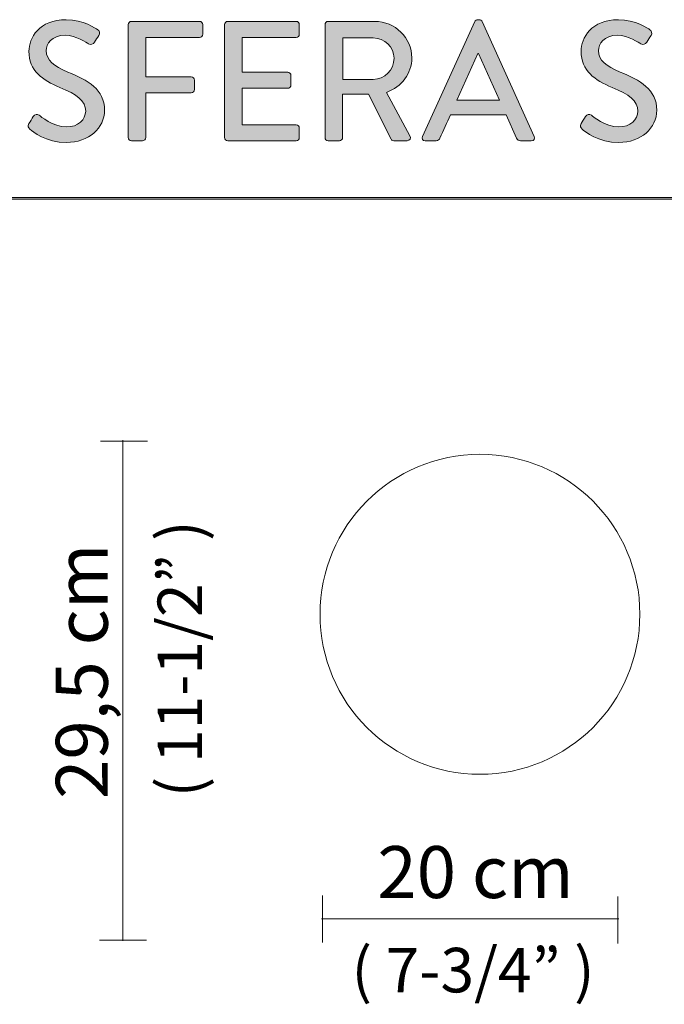
# Model space of a CAD drawing. Units: inches. Extents: x 13 to 184, y -263 to -14.
# Drawn here: x 38 to 70, y -263 to -214 of the extents above; entities that cross this region are included whole.
import ezdxf

# ---------------------------------------------------------------- set-up
doc = ezdxf.new("R2010")
doc.units = ezdxf.units.IN
doc.header["$MEASUREMENT"] = 0
doc.layers.add('Layer 1', color=7, linetype='Continuous')

# ---------------------------------------------------------------- blocks, each defined once
blk = doc.blocks.new('block 19')
at = {"layer": 'Layer 1', "color": 7, "lineweight": 5, "true_color": 0xffffff}
blk.add_open_spline([(60.9, -251.894), (65.286, -251.894), (68.842, -248.339), (68.842, -243.953), (68.842, -239.567), (65.286, -236.011), (60.9, -236.011), (56.515, -236.011), (52.959, -239.567), (52.959, -243.953), (52.959, -248.339), (56.515, -251.894), (60.9, -251.894)], degree=3, knots=[0, 0, 0, 0, 1, 1, 1, 2, 2, 2, 3, 3, 3, 4, 4, 4, 4], dxfattribs=at)
blk = doc.blocks.new('block 20')
at = {"layer": 'Layer 1', "color": 250, "lineweight": 5, "true_color": 0x1c1c1b}
for points in [[(42.059, -235.357), (44.391, -235.357)], [(43.163, -235.312), (43.163, -260.168)]]:
    blk.add_lwpolyline(points, dxfattribs=at)
blk = doc.blocks.new('block 29')
at = {"layer": 'Layer 1', "true_color": 0x1c1c1b}
h = blk.add_hatch(color=250, dxfattribs=at)
h.dxf.hatch_style = 2
h.paths.add_polyline_path([(184.15, -223.352), (14.508, -223.352), (14.508, -223.264), (184.15, -223.264)])
at = {"layer": 'Layer 1', "lineweight": 0}
blk.add_lwpolyline([(184.15, -223.352), (14.508, -223.352), (14.508, -223.264), (184.15, -223.264), (184.15, -223.352)], dxfattribs=at)
blk = doc.blocks.new('block 30')
at = {"layer": 'Layer 1', "true_color": 0x1c1c1b}
h = blk.add_hatch(color=250, dxfattribs=at)
h.dxf.hatch_style = 2
edge = h.paths.add_edge_path()
edge.add_spline(control_points=[(38.502, -219.591), (38.579, -219.481), (38.646, -219.354), (38.722, -219.244), (38.799, -219.134), (38.917, -219.1), (39.01, -219.176), (39.061, -219.218), (39.713, -219.76), (40.365, -219.76), (40.949, -219.76), (41.322, -219.405), (41.322, -218.973), (41.322, -218.465), (40.882, -218.143), (40.043, -217.796), (39.18, -217.432), (38.502, -216.983), (38.502, -216.001), (38.502, -215.341), (39.01, -214.434), (40.357, -214.434), (41.203, -214.434), (41.838, -214.875), (41.923, -214.934), (41.991, -214.976), (42.059, -215.095), (41.974, -215.222), (41.906, -215.323), (41.83, -215.442), (41.762, -215.544), (41.694, -215.654), (41.584, -215.704), (41.466, -215.628), (41.407, -215.594), (40.814, -215.205), (40.323, -215.205), (39.612, -215.205), (39.366, -215.654), (39.366, -215.967), (39.366, -216.449), (39.738, -216.746), (40.441, -217.034), (41.423, -217.432), (42.262, -217.897), (42.262, -218.931), (42.262, -219.811), (41.474, -220.531), (40.374, -220.531), (39.341, -220.531), (38.689, -219.989), (38.553, -219.862), (38.477, -219.794), (38.418, -219.735), (38.502, -219.591)], knot_values=[0, 0, 0, 0, 1, 1, 1, 2, 2, 2, 3, 3, 3, 4, 4, 4, 5, 5, 5, 6, 6, 6, 7, 7, 7, 8, 8, 8, 9, 9, 9, 10, 10, 10, 11, 11, 11, 12, 12, 12, 13, 13, 13, 14, 14, 14, 15, 15, 15, 16, 16, 16, 17, 17, 17, 18, 18, 18, 18], degree=3, periodic=1)
h = blk.add_hatch(color=250, dxfattribs=at)
h.dxf.hatch_style = 2
edge = h.paths.add_edge_path()
edge.add_spline(control_points=[(43.43, -214.68), (43.43, -214.595), (43.497, -214.519), (43.591, -214.519), (43.591, -214.519), (46.978, -214.519), (46.978, -214.519), (47.071, -214.519), (47.139, -214.595), (47.139, -214.68), (47.139, -214.68), (47.139, -215.154), (47.139, -215.154), (47.139, -215.239), (47.071, -215.315), (46.978, -215.315), (46.978, -215.315), (44.302, -215.315), (44.302, -215.315), (44.302, -215.315), (44.302, -217.271), (44.302, -217.271), (44.302, -217.271), (46.563, -217.271), (46.563, -217.271), (46.647, -217.271), (46.724, -217.347), (46.724, -217.432), (46.724, -217.432), (46.724, -217.897), (46.724, -217.897), (46.724, -217.982), (46.647, -218.058), (46.563, -218.058), (46.563, -218.058), (44.302, -218.058), (44.302, -218.058), (44.302, -218.058), (44.302, -220.285), (44.302, -220.285), (44.302, -220.37), (44.226, -220.446), (44.141, -220.446), (44.141, -220.446), (43.591, -220.446), (43.591, -220.446), (43.497, -220.446), (43.43, -220.37), (43.43, -220.285), (43.43, -220.285), (43.43, -214.68), (43.43, -214.68)], knot_values=[0, 0, 0, 0, 1, 1, 1, 2, 2, 2, 3, 3, 3, 4, 4, 4, 5, 5, 5, 6, 6, 6, 7, 7, 7, 8, 8, 8, 9, 9, 9, 10, 10, 10, 11, 11, 11, 12, 12, 12, 13, 13, 13, 14, 14, 14, 15, 15, 15, 16, 16, 16, 17, 17, 17, 17], degree=3, periodic=1)
h = blk.add_hatch(color=250, dxfattribs=at)
h.dxf.hatch_style = 2
edge = h.paths.add_edge_path()
edge.add_spline(control_points=[(48.222, -214.68), (48.222, -214.595), (48.29, -214.519), (48.383, -214.519), (48.383, -214.519), (51.77, -214.519), (51.77, -214.519), (51.863, -214.519), (51.931, -214.595), (51.931, -214.68), (51.931, -214.68), (51.931, -215.154), (51.931, -215.154), (51.931, -215.239), (51.863, -215.315), (51.77, -215.315), (51.77, -215.315), (49.094, -215.315), (49.094, -215.315), (49.094, -215.315), (49.094, -217.042), (49.094, -217.042), (49.094, -217.042), (51.355, -217.042), (51.355, -217.042), (51.44, -217.042), (51.516, -217.119), (51.516, -217.203), (51.516, -217.203), (51.516, -217.677), (51.516, -217.677), (51.516, -217.771), (51.44, -217.838), (51.355, -217.838), (51.355, -217.838), (49.094, -217.838), (49.094, -217.838), (49.094, -217.838), (49.094, -219.659), (49.094, -219.659), (49.094, -219.659), (51.77, -219.659), (51.77, -219.659), (51.863, -219.659), (51.931, -219.735), (51.931, -219.819), (51.931, -219.819), (51.931, -220.285), (51.931, -220.285), (51.931, -220.37), (51.863, -220.446), (51.77, -220.446), (51.77, -220.446), (48.383, -220.446), (48.383, -220.446), (48.29, -220.446), (48.222, -220.37), (48.222, -220.285), (48.222, -220.285), (48.222, -214.68), (48.222, -214.68)], knot_values=[0, 0, 0, 0, 1, 1, 1, 2, 2, 2, 3, 3, 3, 4, 4, 4, 5, 5, 5, 6, 6, 6, 7, 7, 7, 8, 8, 8, 9, 9, 9, 10, 10, 10, 11, 11, 11, 12, 12, 12, 13, 13, 13, 14, 14, 14, 15, 15, 15, 16, 16, 16, 17, 17, 17, 18, 18, 18, 19, 19, 19, 20, 20, 20, 20], degree=3, periodic=1)
h = blk.add_hatch(color=250, dxfattribs=at)
h.dxf.hatch_style = 2
edge = h.paths.add_edge_path()
edge.add_spline(control_points=[(53.209, -214.68), (53.209, -214.595), (53.276, -214.519), (53.37, -214.519), (53.37, -214.519), (55.673, -214.519), (55.673, -214.519), (56.689, -214.519), (57.519, -215.323), (57.519, -216.331), (57.519, -217.11), (57.002, -217.753), (56.265, -218.05), (56.265, -218.05), (57.425, -220.201), (57.425, -220.201), (57.485, -220.311), (57.425, -220.446), (57.281, -220.446), (57.281, -220.446), (56.621, -220.446), (56.621, -220.446), (56.553, -220.446), (56.502, -220.404), (56.486, -220.37), (56.486, -220.37), (55.359, -218.126), (55.359, -218.126), (55.359, -218.126), (54.081, -218.126), (54.081, -218.126), (54.081, -218.126), (54.081, -220.285), (54.081, -220.285), (54.081, -220.37), (54.005, -220.446), (53.92, -220.446), (53.92, -220.446), (53.37, -220.446), (53.37, -220.446), (53.276, -220.446), (53.209, -220.37), (53.209, -220.285), (53.209, -220.285), (53.209, -214.68), (53.209, -214.68)], knot_values=[0, 0, 0, 0, 1, 1, 1, 2, 2, 2, 3, 3, 3, 4, 4, 4, 5, 5, 5, 6, 6, 6, 7, 7, 7, 8, 8, 8, 9, 9, 9, 10, 10, 10, 11, 11, 11, 12, 12, 12, 13, 13, 13, 14, 14, 14, 15, 15, 15, 15], degree=3, periodic=1)
edge = h.paths.add_edge_path()
edge.add_spline(control_points=[(55.605, -217.398), (56.155, -217.398), (56.638, -216.932), (56.638, -216.348), (56.638, -215.798), (56.155, -215.341), (55.605, -215.341), (55.605, -215.341), (54.098, -215.341), (54.098, -215.341), (54.098, -215.341), (54.098, -217.398), (54.098, -217.398), (54.098, -217.398), (55.605, -217.398), (55.605, -217.398)], knot_values=[0, 0, 0, 0, 1, 1, 1, 2, 2, 2, 3, 3, 3, 4, 4, 4, 5, 5, 5, 5], degree=3, periodic=1)
h = blk.add_hatch(color=250, dxfattribs=at)
h.dxf.hatch_style = 2
edge = h.paths.add_edge_path()
edge.add_spline(control_points=[(58.043, -220.226), (58.043, -220.226), (60.642, -214.527), (60.642, -214.527), (60.668, -214.477), (60.744, -214.434), (60.786, -214.434), (60.786, -214.434), (60.871, -214.434), (60.871, -214.434), (60.913, -214.434), (60.99, -214.477), (61.015, -214.527), (61.015, -214.527), (63.597, -220.226), (63.597, -220.226), (63.648, -220.336), (63.581, -220.446), (63.453, -220.446), (63.453, -220.446), (62.92, -220.446), (62.92, -220.446), (62.819, -220.446), (62.759, -220.396), (62.725, -220.319), (62.725, -220.319), (62.2, -219.159), (62.2, -219.159), (62.2, -219.159), (59.432, -219.159), (59.432, -219.159), (59.262, -219.549), (59.084, -219.93), (58.915, -220.319), (58.89, -220.379), (58.822, -220.446), (58.72, -220.446), (58.72, -220.446), (58.187, -220.446), (58.187, -220.446), (58.06, -220.446), (57.992, -220.336), (58.043, -220.226)], knot_values=[0, 0, 0, 0, 1, 1, 1, 2, 2, 2, 3, 3, 3, 4, 4, 4, 5, 5, 5, 6, 6, 6, 7, 7, 7, 8, 8, 8, 9, 9, 9, 10, 10, 10, 11, 11, 11, 12, 12, 12, 13, 13, 13, 14, 14, 14, 14], degree=3, periodic=1)
h.paths.add_polyline_path([(61.879, -218.431), (60.837, -216.111), (60.795, -216.111), (59.762, -218.431)])
h = blk.add_hatch(color=250, dxfattribs=at)
h.dxf.hatch_style = 2
edge = h.paths.add_edge_path()
edge.add_spline(control_points=[(65.925, -219.591), (66.001, -219.481), (66.069, -219.354), (66.145, -219.244), (66.222, -219.134), (66.34, -219.1), (66.433, -219.176), (66.484, -219.218), (67.136, -219.76), (67.788, -219.76), (68.372, -219.76), (68.745, -219.405), (68.745, -218.973), (68.745, -218.465), (68.305, -218.143), (67.466, -217.796), (66.603, -217.432), (65.925, -216.983), (65.925, -216.001), (65.925, -215.341), (66.433, -214.434), (67.779, -214.434), (68.626, -214.434), (69.261, -214.875), (69.346, -214.934), (69.414, -214.976), (69.481, -215.095), (69.397, -215.222), (69.329, -215.323), (69.253, -215.442), (69.185, -215.544), (69.118, -215.654), (69.007, -215.704), (68.889, -215.628), (68.83, -215.594), (68.237, -215.205), (67.746, -215.205), (67.034, -215.205), (66.789, -215.654), (66.789, -215.967), (66.789, -216.449), (67.161, -216.746), (67.864, -217.034), (68.846, -217.432), (69.685, -217.897), (69.685, -218.931), (69.685, -219.811), (68.897, -220.531), (67.797, -220.531), (66.764, -220.531), (66.112, -219.989), (65.976, -219.862), (65.9, -219.794), (65.841, -219.735), (65.925, -219.591)], knot_values=[0, 0, 0, 0, 1, 1, 1, 2, 2, 2, 3, 3, 3, 4, 4, 4, 5, 5, 5, 6, 6, 6, 7, 7, 7, 8, 8, 8, 9, 9, 9, 10, 10, 10, 11, 11, 11, 12, 12, 12, 13, 13, 13, 14, 14, 14, 15, 15, 15, 16, 16, 16, 17, 17, 17, 18, 18, 18, 18], degree=3, periodic=1)
at = {"layer": 'Layer 1', "lineweight": 0}
blk.add_lwpolyline([(61.879, -218.431), (60.837, -216.111), (60.795, -216.111), (59.762, -218.431), (61.879, -218.431)], dxfattribs=at)
for points, knots in [([(38.502, -219.591), (38.579, -219.481), (38.646, -219.354), (38.722, -219.244), (38.799, -219.134), (38.917, -219.1), (39.01, -219.176), (39.061, -219.218), (39.713, -219.76), (40.365, -219.76), (40.949, -219.76), (41.322, -219.405), (41.322, -218.973), (41.322, -218.465), (40.882, -218.143), (40.043, -217.796), (39.18, -217.432), (38.502, -216.983), (38.502, -216.001), (38.502, -215.341), (39.01, -214.434), (40.357, -214.434), (41.203, -214.434), (41.838, -214.875), (41.923, -214.934), (41.991, -214.976), (42.059, -215.095), (41.974, -215.222), (41.906, -215.323), (41.83, -215.442), (41.762, -215.544), (41.694, -215.654), (41.584, -215.704), (41.466, -215.628), (41.407, -215.594), (40.814, -215.205), (40.323, -215.205), (39.612, -215.205), (39.366, -215.654), (39.366, -215.967), (39.366, -216.449), (39.738, -216.746), (40.441, -217.034), (41.423, -217.432), (42.262, -217.897), (42.262, -218.931), (42.262, -219.811), (41.474, -220.531), (40.374, -220.531), (39.341, -220.531), (38.689, -219.989), (38.553, -219.862), (38.477, -219.794), (38.418, -219.735), (38.502, -219.591)], [0, 0, 0, 0, 1, 1, 1, 2, 2, 2, 3, 3, 3, 4, 4, 4, 5, 5, 5, 6, 6, 6, 7, 7, 7, 8, 8, 8, 9, 9, 9, 10, 10, 10, 11, 11, 11, 12, 12, 12, 13, 13, 13, 14, 14, 14, 15, 15, 15, 16, 16, 16, 17, 17, 17, 18, 18, 18, 18]), ([(43.43, -214.68), (43.43, -214.595), (43.497, -214.519), (43.591, -214.519), (43.591, -214.519), (46.978, -214.519), (46.978, -214.519), (47.071, -214.519), (47.139, -214.595), (47.139, -214.68), (47.139, -214.68), (47.139, -215.154), (47.139, -215.154), (47.139, -215.239), (47.071, -215.315), (46.978, -215.315), (46.978, -215.315), (44.302, -215.315), (44.302, -215.315), (44.302, -215.315), (44.302, -217.271), (44.302, -217.271), (44.302, -217.271), (46.563, -217.271), (46.563, -217.271), (46.647, -217.271), (46.724, -217.347), (46.724, -217.432), (46.724, -217.432), (46.724, -217.897), (46.724, -217.897), (46.724, -217.982), (46.647, -218.058), (46.563, -218.058), (46.563, -218.058), (44.302, -218.058), (44.302, -218.058), (44.302, -218.058), (44.302, -220.285), (44.302, -220.285), (44.302, -220.37), (44.226, -220.446), (44.141, -220.446), (44.141, -220.446), (43.591, -220.446), (43.591, -220.446), (43.497, -220.446), (43.43, -220.37), (43.43, -220.285), (43.43, -220.285), (43.43, -214.68), (43.43, -214.68)], [0, 0, 0, 0, 1, 1, 1, 2, 2, 2, 3, 3, 3, 4, 4, 4, 5, 5, 5, 6, 6, 6, 7, 7, 7, 8, 8, 8, 9, 9, 9, 10, 10, 10, 11, 11, 11, 12, 12, 12, 13, 13, 13, 14, 14, 14, 15, 15, 15, 16, 16, 16, 17, 17, 17, 17]), ([(48.222, -214.68), (48.222, -214.595), (48.29, -214.519), (48.383, -214.519), (48.383, -214.519), (51.77, -214.519), (51.77, -214.519), (51.863, -214.519), (51.931, -214.595), (51.931, -214.68), (51.931, -214.68), (51.931, -215.154), (51.931, -215.154), (51.931, -215.239), (51.863, -215.315), (51.77, -215.315), (51.77, -215.315), (49.094, -215.315), (49.094, -215.315), (49.094, -215.315), (49.094, -217.042), (49.094, -217.042), (49.094, -217.042), (51.355, -217.042), (51.355, -217.042), (51.44, -217.042), (51.516, -217.119), (51.516, -217.203), (51.516, -217.203), (51.516, -217.677), (51.516, -217.677), (51.516, -217.771), (51.44, -217.838), (51.355, -217.838), (51.355, -217.838), (49.094, -217.838), (49.094, -217.838), (49.094, -217.838), (49.094, -219.659), (49.094, -219.659), (49.094, -219.659), (51.77, -219.659), (51.77, -219.659), (51.863, -219.659), (51.931, -219.735), (51.931, -219.819), (51.931, -219.819), (51.931, -220.285), (51.931, -220.285), (51.931, -220.37), (51.863, -220.446), (51.77, -220.446), (51.77, -220.446), (48.383, -220.446), (48.383, -220.446), (48.29, -220.446), (48.222, -220.37), (48.222, -220.285), (48.222, -220.285), (48.222, -214.68), (48.222, -214.68)], [0, 0, 0, 0, 1, 1, 1, 2, 2, 2, 3, 3, 3, 4, 4, 4, 5, 5, 5, 6, 6, 6, 7, 7, 7, 8, 8, 8, 9, 9, 9, 10, 10, 10, 11, 11, 11, 12, 12, 12, 13, 13, 13, 14, 14, 14, 15, 15, 15, 16, 16, 16, 17, 17, 17, 18, 18, 18, 19, 19, 19, 20, 20, 20, 20]), ([(53.209, -214.68), (53.209, -214.595), (53.276, -214.519), (53.37, -214.519), (53.37, -214.519), (55.673, -214.519), (55.673, -214.519), (56.689, -214.519), (57.519, -215.323), (57.519, -216.331), (57.519, -217.11), (57.002, -217.753), (56.265, -218.05), (56.265, -218.05), (57.425, -220.201), (57.425, -220.201), (57.485, -220.311), (57.425, -220.446), (57.281, -220.446), (57.281, -220.446), (56.621, -220.446), (56.621, -220.446), (56.553, -220.446), (56.502, -220.404), (56.486, -220.37), (56.486, -220.37), (55.359, -218.126), (55.359, -218.126), (55.359, -218.126), (54.081, -218.126), (54.081, -218.126), (54.081, -218.126), (54.081, -220.285), (54.081, -220.285), (54.081, -220.37), (54.005, -220.446), (53.92, -220.446), (53.92, -220.446), (53.37, -220.446), (53.37, -220.446), (53.276, -220.446), (53.209, -220.37), (53.209, -220.285), (53.209, -220.285), (53.209, -214.68), (53.209, -214.68)], [0, 0, 0, 0, 1, 1, 1, 2, 2, 2, 3, 3, 3, 4, 4, 4, 5, 5, 5, 6, 6, 6, 7, 7, 7, 8, 8, 8, 9, 9, 9, 10, 10, 10, 11, 11, 11, 12, 12, 12, 13, 13, 13, 14, 14, 14, 15, 15, 15, 15]), ([(58.043, -220.226), (58.043, -220.226), (60.642, -214.527), (60.642, -214.527), (60.668, -214.477), (60.744, -214.434), (60.786, -214.434), (60.786, -214.434), (60.871, -214.434), (60.871, -214.434), (60.913, -214.434), (60.99, -214.477), (61.015, -214.527), (61.015, -214.527), (63.597, -220.226), (63.597, -220.226), (63.648, -220.336), (63.581, -220.446), (63.453, -220.446), (63.453, -220.446), (62.92, -220.446), (62.92, -220.446), (62.819, -220.446), (62.759, -220.396), (62.725, -220.319), (62.725, -220.319), (62.2, -219.159), (62.2, -219.159), (62.2, -219.159), (59.432, -219.159), (59.432, -219.159), (59.262, -219.549), (59.084, -219.93), (58.915, -220.319), (58.89, -220.379), (58.822, -220.446), (58.72, -220.446), (58.72, -220.446), (58.187, -220.446), (58.187, -220.446), (58.06, -220.446), (57.992, -220.336), (58.043, -220.226)], [0, 0, 0, 0, 1, 1, 1, 2, 2, 2, 3, 3, 3, 4, 4, 4, 5, 5, 5, 6, 6, 6, 7, 7, 7, 8, 8, 8, 9, 9, 9, 10, 10, 10, 11, 11, 11, 12, 12, 12, 13, 13, 13, 14, 14, 14, 14]), ([(65.925, -219.591), (66.001, -219.481), (66.069, -219.354), (66.145, -219.244), (66.222, -219.134), (66.34, -219.1), (66.433, -219.176), (66.484, -219.218), (67.136, -219.76), (67.788, -219.76), (68.372, -219.76), (68.745, -219.405), (68.745, -218.973), (68.745, -218.465), (68.305, -218.143), (67.466, -217.796), (66.603, -217.432), (65.925, -216.983), (65.925, -216.001), (65.925, -215.341), (66.433, -214.434), (67.779, -214.434), (68.626, -214.434), (69.261, -214.875), (69.346, -214.934), (69.414, -214.976), (69.481, -215.095), (69.397, -215.222), (69.329, -215.323), (69.253, -215.442), (69.185, -215.544), (69.118, -215.654), (69.007, -215.704), (68.889, -215.628), (68.83, -215.594), (68.237, -215.205), (67.746, -215.205), (67.034, -215.205), (66.789, -215.654), (66.789, -215.967), (66.789, -216.449), (67.161, -216.746), (67.864, -217.034), (68.846, -217.432), (69.685, -217.897), (69.685, -218.931), (69.685, -219.811), (68.897, -220.531), (67.797, -220.531), (66.764, -220.531), (66.112, -219.989), (65.976, -219.862), (65.9, -219.794), (65.841, -219.735), (65.925, -219.591)], [0, 0, 0, 0, 1, 1, 1, 2, 2, 2, 3, 3, 3, 4, 4, 4, 5, 5, 5, 6, 6, 6, 7, 7, 7, 8, 8, 8, 9, 9, 9, 10, 10, 10, 11, 11, 11, 12, 12, 12, 13, 13, 13, 14, 14, 14, 15, 15, 15, 16, 16, 16, 17, 17, 17, 18, 18, 18, 18]), ([(55.605, -217.398), (56.155, -217.398), (56.638, -216.932), (56.638, -216.348), (56.638, -215.798), (56.155, -215.341), (55.605, -215.341), (55.605, -215.341), (54.098, -215.341), (54.098, -215.341), (54.098, -215.341), (54.098, -217.398), (54.098, -217.398), (54.098, -217.398), (55.605, -217.398), (55.605, -217.398)], [0, 0, 0, 0, 1, 1, 1, 2, 2, 2, 3, 3, 3, 4, 4, 4, 5, 5, 5, 5])]:
    blk.add_open_spline(points, degree=3, knots=knots, dxfattribs=at)

msp = doc.modelspace()

# ---------------------------------------------------------------- linework, layer by layer
at = {"layer": 'Layer 1', "color": 250, "lineweight": 5, "true_color": 0x1c1c1b}
for points in [[(53.079, -257.917), (53.079, -260.249)], [(67.751, -257.963), (67.751, -260.295)], [(67.796, -259.067), (53.035, -259.067)], [(42.013, -260.124), (44.345, -260.124)]]:
    msp.add_lwpolyline(points, dxfattribs=at)

# ---------------------------------------------------------------- block references
at = {"layer": 'Layer 1'}
for name in ['block 30', 'block 29', 'block 19', 'block 20']:
    msp.add_blockref(name, (0, 0), dxfattribs=at)

# ---------------------------------------------------------------- texts
at = {"layer": 'Layer 1', "color": 250, "true_color": 0x1c1c1b, "attachment_point": 7, "rotation": 90}
for s, insert, char_height in [('\\fBrandon Grotesque Light|b0|i0|c0|p34;\\W1;( 11-1/2” )', (47.104, -253.037), 2.21092), ('\\fBrandon Grotesque Medium|b0|i0|c0|p34;\\W1;29,5 cm', (42.419, -253.12), 2.5794), ('\\fBrandon Grotesque Regular|b0|i0|c0|p34;\\W1; ', (42.42, -241.254), 2.5794)]:
    msp.add_mtext(s, dxfattribs=dict(at, insert=insert, char_height=char_height))
at = {"layer": 'Layer 1', "color": 250, "true_color": 0x1c1c1b, "attachment_point": 7}
for s, insert, char_height in [('\\fBrandon Grotesque Medium|b0|i0|c0|p34;\\W1;20 cm', (55.808, -258.039), 2.5794), ('\\fBrandon Grotesque Regular|b0|i0|c0|p34;\\W1; ', (65.186, -258.039), 2.5794), ('\\fBrandon Grotesque Light|b0|i0|c0|p34;\\W1;( 7-3/4” )', (54.523, -262.723), 2.21092)]:
    msp.add_mtext(s, dxfattribs=dict(at, insert=insert, char_height=char_height))

doc.saveas('drawing.dxf')
